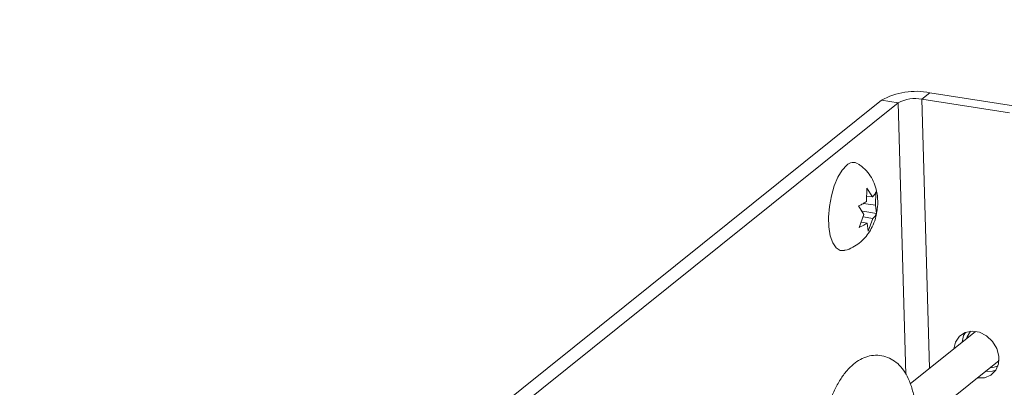
# Paper-space layout 'Top Level(2)' of a CAD drawing. Units: inches. Extents: x 0.1 to 10.8, y 0.2 to 8.4.
# Drawn here: x 8.5 to 9, y 5.3 to 5.5 of the extents above; entities that cross this region are included whole.
import ezdxf

# ---------------------------------------------------------------- set-up
doc = ezdxf.new("R2010")
doc.units = ezdxf.units.IN
doc.header["$MEASUREMENT"] = 0
doc.layers.add('FORMAT', color=7, linetype='Continuous')
doc.dimstyles.new('SLDDIMSTYLE0', dxfattribs={"dimtxt": 0, "dimasz": 0.08089192708333333, "dimexe": 0, "dimexo": 0.0625, "dimgap": 0, "dimtad": 0, "dimtih": 1, "dimtoh": 1, "dimdec": 0, "dimrnd": 1e-09, "dimzin": 0, "dimdsep": 46, "dimtxsty": 'Standard', "dimsah": 1, "dimcen": 0.09, "dimadec": 0, "dimazin": 0, "dimtfac": 0.08089192708333333, "dimtdec": 0, "dimtofl": 0, "dimtmove": 0, "dimatfit": 3, "dimfxl": 0, "dimfrac": 2, "dimtolj": 1, "dimtzin": 0, "dimarcsym": 0})

psp = doc.layouts.new('Top Level(2)')

# ---------------------------------------------------------------- linework, layer by layer
at = {"color": 7, "linetype": 'Continuous', "lineweight": 15}
for p, q in [((8.496860503119324, 5.086629478658615), (8.965486300180794, 5.462675945204411)), ((8.974905594034974, 5.461204250205556), (8.965486300180794, 5.462675945204411)), ((8.992657922291897, 5.466902829708414), (8.988117644074912, 5.463259554462506)), ((8.988117644074912, 5.463259554462506), (9.037320809009085, 5.455571963270216)), ((8.992657922291897, 5.466902829708414), (9.04186108722607, 5.459215238516123)), ((8.506279679641526, 5.085157783659761), (8.974905594034974, 5.461204250205556)), ((8.957159601704857, 5.405871662745661), (8.95735707142367, 5.413394050513063)), ((8.95735707142367, 5.413394050513063), (8.960415094763793, 5.408484059233701)), ((8.95724126476148, 5.408979904172325), (8.960415094763793, 5.408484059233701)), ((8.962411850363766, 5.411292986784731), (8.962214380644955, 5.403770716349308)), ((8.955703511859065, 5.398546040705206), (8.952645605850924, 5.403456031984568)), ((8.955420976456272, 5.404832101421429), (8.962214380644955, 5.403770716349308)), ((8.962214380644955, 5.403770716349308), (8.962755163731115, 5.399254021859881)), ((8.952988801886294, 5.391417067059718), (8.955703511859065, 5.398546040705206)), ((8.955140435697103, 5.400443768115831), (8.962755163731115, 5.399254021859881)), ((8.955232306635802, 5.397308423002271), (8.960758290799163, 5.396444976976874)), ((8.960758290799163, 5.396444976976874), (8.95804358082639, 5.389316003331386)), ((8.954110495595058, 5.394362803696984), (8.957502915072206, 5.393832697820812)), ((8.95804358082639, 5.389316003331386), (8.957502915072206, 5.393832697820812)), ((9.018249903984474, 5.333118796526314), (8.98162367109384, 5.303728309381063)), ((8.989677690053128, 5.283265964430485), (9.031392962821402, 5.316740073734717))]:
    psp.add_line(p, q, dxfattribs=at)
at = {"color": 8, "linetype": 'Continuous', "lineweight": 15}
for p, q in [((8.992419269048838, 5.312391163973694), (8.988117644074912, 5.463259554462506)), ((8.979247229213367, 5.308930105289472), (8.974905594034974, 5.461204250205556))]:
    psp.add_line(p, q, dxfattribs=at)
at = {"color": 7, "linetype": 'Continuous', "lineweight": 15, "flags": 128}
for points in [[(8.944769696834097, 5.378477931200387), (8.942295869411963, 5.37850350957157), (8.940052481994432, 5.379948804875395), (8.938198519411566, 5.382737551326224), (8.936841809751058, 5.386707596130595), (8.936061082770083, 5.391628381951923), (8.935901863276067, 5.397213853428081), (8.936373303163286, 5.403139352976205), (8.937447946748913, 5.409060511241146), (8.939063490752677, 5.414633310863689), (8.941125952260277, 5.419533798252839), (8.943515535322277, 5.423477208698226), (8.946093201544857, 5.426234392847)], [(9.019143269664237, 5.30705408429476), (9.0232312331064, 5.307117795558764), (9.026836023463554, 5.308585618602346), (9.029566925249277, 5.311298451263472), (9.031128027215294, 5.31496237693749), (9.031350136649467, 5.319180344211171), (9.030209317828303, 5.32349534503058), (9.02782900399256, 5.32743969413179), (9.024467208161646, 5.330585951119295), (9.020488246126954, 5.332593149265302), (9.016323430239263, 5.33324387241476), (9.012423784621635, 5.332467604048944), (9.009212173722437, 5.330348353864038), (9.007036604188135, 5.327115857872775), (9.006151099750893, 5.323410162014621)], [(9.010691377967877, 5.327053437260528), (9.011576765073142, 5.330759133118681), (9.012526567434278, 5.33250878757319)], [(9.015323879119496, 5.333184854429875), (9.01349009763683, 5.330029797544028), (9.01321401549282, 5.329077765875311)], [(9.029557656023023, 5.311284723422056), (9.027771511323385, 5.31076107080467), (9.023683547881221, 5.310697476872646)]]:
    psp.add_lwpolyline(points, dxfattribs=at)
at = {"color": 7, "linetype": 'Continuous', "lineweight": 15}
for centre, radius, start, end in [((8.984876438877004, 5.42747750985209), 0.04018590959415683, 78.83488163004633, 118.8495205077162), ((8.98433393464181, 5.444089296617089), 0.0195400932171244, 78.83481514608769, 118.849630939978), ((8.949761068892855, 5.422738308469031), 0.005067134975545165, 58.92441841664682, 136.3736208436975), ((9.026270723828862, 5.322138011443494), 0.00943936225898377, 270.5234321158244, 298.8372683159475)]:
    psp.add_arc(centre, radius, start, end, dxfattribs=at)
for points, knots in [([(8.962706353628308, 5.399436707749478), (8.962931964993608, 5.400597705316573), (8.963546095518204, 5.403758025028242), (8.963402800266913, 5.408708371772317), (8.962380798942498, 5.413897392442032), (8.960558629734072, 5.418385684172495), (8.957923276765458, 5.422325001060426), (8.955173257588777, 5.425253061574874), (8.953116266876352, 5.42647642687179), (8.95244250419717, 5.426877137421959)], [0, 0, 0, 0, 0.1134676849550511, 0.3088672806592713, 0.470725089425619, 0.6199543937809308, 0.7706043728220926, 0.9248619785077608, 1, 1, 1, 1]), ([(8.960415094763793, 5.408484059233701), (8.960969018091621, 5.40902279916677), (8.961812922834197, 5.409843571937458), (8.962258679914306, 5.410922311681898), (8.962411850363766, 5.411292986784731)], [0, 0, 0, 0, 0.6563813424484441, 1, 1, 1, 1]), ([(8.952645605850924, 5.403456031984568), (8.952955035133694, 5.403584258472518), (8.953601717280572, 5.403852241449989), (8.955150127047563, 5.404581068395638), (8.956308721519813, 5.405325181029467), (8.957159601704857, 5.405871662745661)], [0, 0, 0, 0, 0.195935402657449, 0.4094891269004632, 1, 1, 1, 1]), ([(8.944881279545084, 5.378540469144609), (8.944985031539497, 5.378557002101146), (8.946595548032192, 5.378813639087486), (8.94943723590563, 5.380168362937858), (8.953162356202267, 5.382472140983753), (8.95627932248696, 5.385428699110913), (8.958880451641232, 5.388870705570328), (8.960953884022569, 5.392923526387577), (8.962278212490553, 5.396508164148411), (8.96261215478918, 5.398792374880649), (8.962706353628306, 5.399436707749478)], [0, 0, 0, 0, 0.01084787886352645, 0.1683889347773094, 0.3182347154506882, 0.4635454119975585, 0.6088723134472542, 0.7618037770088051, 0.9328093272926924, 1, 1, 1, 1]), ([(8.962755163731115, 5.399254021859881), (8.962694993239694, 5.399083554104707), (8.962562043952762, 5.398706898272915), (8.961993366755312, 5.397688251402025), (8.961298283077522, 5.396988553739194), (8.960758290799163, 5.396444976976874)], [0, 0, 0, 0, 0.1557416234304677, 0.3441178107698033, 1, 1, 1, 1]), ([(8.957502915072206, 5.393832697820812), (8.956652456185541, 5.393283969384876), (8.955212402924724, 5.392354826088397), (8.95363473797886, 5.391689477619114), (8.952988801886294, 5.391417067059718)], [0, 0, 0, 0, 0.5905746056794843, 1, 1, 1, 1]), ([(8.983588864391761, 5.297232341756369), (8.983330836005962, 5.298357526649093), (8.982587752620825, 5.301597891837607), (8.980836836378227, 5.306460763817126), (8.97806902315191, 5.311352135644439), (8.97480657544765, 5.315076870959055), (8.971078351209378, 5.317761159799127), (8.966837337590231, 5.319442005799426), (8.962295967469764, 5.319942309780934), (8.957781475868096, 5.319224985689499), (8.953582316155027, 5.317470654187247), (8.949623087832247, 5.314732850807246), (8.945826455580386, 5.31091889045446), (8.942246776237312, 5.305979234675528), (8.939027894077894, 5.300063069314632), (8.936271546932932, 5.29344637174353), (8.934047439536673, 5.28637660919634), (8.932432633102746, 5.279671472516716), (8.931807424809197, 5.275307248139309), (8.931540868321319, 5.273446568531651)], [0, 0, 0, 0, 0.03707010670465693, 0.1067563953950303, 0.1651337282049075, 0.2165939368236092, 0.2645482053012932, 0.3113127062335107, 0.3615752850137493, 0.409365967653367, 0.4565879112295551, 0.5065520060626518, 0.5630026263355441, 0.6286125429809991, 0.7018098077802042, 0.7788429852802259, 0.8584541645944221, 0.939652174885532, 1, 1, 1, 1])]:
    psp.add_open_spline(points, degree=3, knots=knots, dxfattribs=at)

# ---------------------------------------------------------------- leaders
at = {"layer": 'FORMAT', "color": 7}
psp.add_leader([(8.579997722018557, 5.035981811638623), (7.945356637900852, 6.166623981812264), (7.695356637900852, 6.166623981812264)], dimstyle='SLDDIMSTYLE0', dxfattribs=at)

doc.saveas('drawing.dxf')
